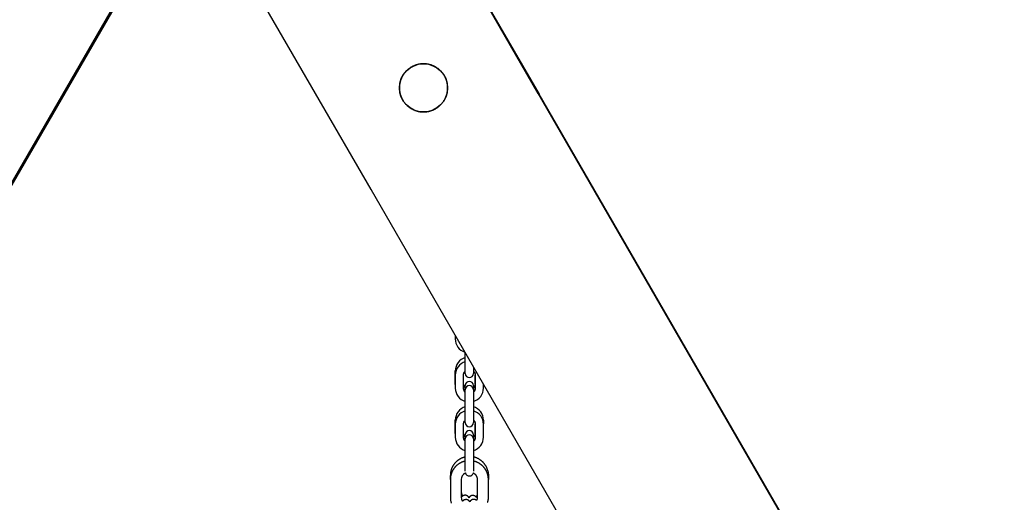
# Model space of a CAD drawing. Extents: x -6796 to 2276, y -1692 to 1040.
# Drawn here: x -4717 to -4002, y -89 to 262 of the extents above; entities that cross this region are included whole.
import ezdxf

# ---------------------------------------------------------------- set-up
doc = ezdxf.new("R2010")
doc.units = 0

msp = doc.modelspace()

# ---------------------------------------------------------------- linework, layer by layer
at = {"color": 7, "linetype": 'Continuous'}
for p, q in [((-4455.87, 408.52), (-4340.37, 208.47)), ((-5777.88, -1684.52), (-4595.37, 363.64)), ((-5777.01, -1685.02), (-4594.51, 363.14)), ((-4461.5, 138.53), (-4577, 338.58)), ((-4380.04, 278.18), (-4339.5, 207.97)), ((-3287.81, -1614.48), (-4340.31, 208.5)), ((-3286.95, -1614.98), (-4339.45, 208)), ((-4461.56, 138.5), (-3409.06, -1684.48)), ((-4400.38, 32.54), (-4400.38, 30.11)), ((-4393.14, 11.31), (-4393.14, 19.99)), ((-4393.14, 5), (-4393.14, 11.31)), ((-4387.14, 9.71), (-4387.14, 5)), ((-4400.39, -2.58), (-4400.39, 6.84)), ((-4400.38, 3.84), (-4400.38, -5.58)), ((-4394.38, -5.58), (-4394.38, 3.84)), ((-4393.48, 6.41), (-4393.14, 6.75)), ((-4387.14, 6.77), (-4386.58, 6.14)), ((-4385.89, -2.58), (-4385.89, 4.05)), ((-4385.88, 3.84), (-4385.88, -5.58)), ((-4400.38, -2.94), (-4400.39, -2.58)), ((-4393.14, -6.77), (-4393.14, -3.77)), ((-4393.14, -14.97), (-4393.14, -6.77)), ((-4387.14, -3.77), (-4387.14, -6.77)), ((-4387.14, -6.77), (-4387.14, -14.97)), ((-4385.92, -3.05), (-4385.89, -2.58)), ((-4379.88, -5.58), (-4379.88, -2.96)), ((-4393.14, -8.5), (-4393.68, -7.88)), ((-4386.78, -8.15), (-4387.14, -8.5)), ((-4393.14, -24.38), (-4393.14, -14.97)), ((-4387.14, -14.97), (-4387.14, -24.38)), ((-4393.14, -30.69), (-4393.14, -24.38)), ((-4387.14, -24.38), (-4387.14, -30.69)), ((-4400.39, -38.27), (-4400.39, -28.85)), ((-4400.38, -31.85), (-4400.38, -41.27)), ((-4394.38, -41.27), (-4394.38, -31.85)), ((-4393.48, -29.28), (-4393.14, -28.95)), ((-4387.14, -28.93), (-4386.58, -29.55)), ((-4385.89, -38.27), (-4385.89, -31.64)), ((-4385.88, -31.85), (-4385.88, -41.27)), ((-4379.89, -28.85), (-4379.89, -31.49)), ((-4379.88, -41.27), (-4379.88, -31.85)), ((-4400.38, -38.63), (-4400.39, -38.27)), ((-4393.14, -42.46), (-4393.14, -39.46)), ((-4393.14, -50.66), (-4393.14, -42.46)), ((-4387.14, -39.46), (-4387.14, -42.46)), ((-4387.14, -42.46), (-4387.14, -50.66)), ((-4385.92, -38.74), (-4385.89, -38.27)), ((-4393.14, -44.19), (-4393.68, -43.57)), ((-4386.78, -43.84), (-4387.14, -44.19)), ((-4393.14, -60.08), (-4393.14, -50.66)), ((-4387.14, -50.66), (-4387.14, -60.08)), ((-4393.14, -66.04), (-4393.14, -60.08)), ((-4387.14, -60.08), (-4387.14, -66.04)), ((-4403.97, -72.07), (-4403.97, -69.07)), ((-4384.57, -70.69), (-4384.4, -72.07)), ((-4376.3, -69.07), (-4376.3, -72.07)), ((-4403.97, -72.07), (-4403.97, -84.78)), ((-4395.87, -84.78), (-4395.87, -72.07)), ((-4384.4, -72.07), (-4384.4, -84.78)), ((-4376.3, -84.78), (-4376.3, -72.07)), ((-4395.7, -86.16), (-4395.87, -84.78)), ((-4395.3, -84.2), (-4395.65, -83.29)), ((-4384.72, -86.64), (-4385.07, -87.36))]:
    msp.add_line(p, q, dxfattribs=at)
msp.add_lwpolyline([(-4438.32, 203.34), (-4438.11, 203.01), (-4437.9, 202.67), (-4437.67, 202.34), (-4437.44, 202), (-4437.19, 201.67), (-4436.94, 201.34), (-4436.68, 201.02), (-4436.4, 200.71), (-4436.12, 200.41), (-4435.83, 200.11), (-4435.54, 199.83), (-4435.23, 199.54), (-4434.92, 199.27), (-4434.61, 199), (-4434.29, 198.74), (-4433.96, 198.49), (-4433.63, 198.25), (-4433.29, 198.01), (-4432.95, 197.78), (-4432.6, 197.56), (-4432.24, 197.35), (-4431.88, 197.15), (-4431.52, 196.95), (-4431.15, 196.76), (-4430.78, 196.59), (-4430.4, 196.42), (-4430.02, 196.26), (-4429.63, 196.1), (-4429.24, 195.96), (-4428.85, 195.83), (-4428.45, 195.71), (-4428.05, 195.59), (-4427.64, 195.49), (-4427.24, 195.39), (-4426.83, 195.3), (-4426.41, 195.23), (-4426, 195.16), (-4425.58, 195.1), (-4425.16, 195.06), (-4424.74, 195.02), (-4424.32, 194.99), (-4423.9, 194.98), (-4423.48, 194.97), (-4423.05, 194.98), (-4422.63, 194.99), (-4422.21, 195.02), (-4421.79, 195.05), (-4421.36, 195.1), (-4420.94, 195.15), (-4420.53, 195.22), (-4420.11, 195.29), (-4419.69, 195.38), (-4419.28, 195.47), (-4418.87, 195.58), (-4418.46, 195.69), (-4418.11, 195.8), (-4417.76, 195.92), (-4417.41, 196.04), (-4417.07, 196.17), (-4416.72, 196.31), (-4416.39, 196.46), (-4416.05, 196.61), (-4415.72, 196.77), (-4415.39, 196.93), (-4415.07, 197.1), (-4414.75, 197.28), (-4414.44, 197.46), (-4414.12, 197.65), (-4413.82, 197.85), (-4413.52, 198.05), (-4413.22, 198.26), (-4412.93, 198.48), (-4412.64, 198.7), (-4412.36, 198.92), (-4412.08, 199.16), (-4411.81, 199.39), (-4411.54, 199.64), (-4411.28, 199.88), (-4411.02, 200.14), (-4410.77, 200.39), (-4410.53, 200.66), (-4410.29, 200.92), (-4410.05, 201.2), (-4409.82, 201.47), (-4409.6, 201.75), (-4409.38, 202.04), (-4409.17, 202.33), (-4408.97, 202.62), (-4408.77, 202.92), (-4408.58, 203.23), (-4408.39, 203.53), (-4408.21, 203.84), (-4408.04, 204.16), (-4407.87, 204.48), (-4407.71, 204.8), (-4407.55, 205.13), (-4407.41, 205.45), (-4407.26, 205.79), (-4407.13, 206.12), (-4407, 206.46), (-4406.88, 206.8), (-4406.76, 207.15), (-4406.66, 207.5), (-4406.56, 207.85), (-4406.46, 208.2), (-4406.38, 208.56), (-4406.3, 208.91), (-4406.23, 209.27), (-4406.17, 209.63), (-4406.11, 210), (-4406.06, 210.36), (-4406.02, 210.73), (-4405.99, 211.09), (-4405.97, 211.46), (-4405.95, 211.83), (-4405.94, 212.2), (-4405.94, 212.57), (-4405.94, 212.94), (-4405.96, 213.31), (-4405.98, 213.68), (-4406.01, 214.05), (-4406.04, 214.42), (-4406.09, 214.79), (-4406.14, 215.15), (-4406.2, 215.52), (-4406.27, 215.89), (-4406.35, 216.25), (-4406.43, 216.61), (-4406.52, 216.97), (-4406.62, 217.32), (-4406.73, 217.68), (-4406.84, 218.03), (-4406.96, 218.38), (-4407.09, 218.73), (-4407.23, 219.07), (-4407.37, 219.41), (-4407.52, 219.74), (-4407.68, 220.08), (-4407.84, 220.41), (-4408.01, 220.73), (-4408.18, 221.05), (-4408.37, 221.37), (-4408.56, 221.68), (-4408.75, 221.99), (-4408.95, 222.29), (-4409.16, 222.59), (-4409.37, 222.88), (-4409.59, 223.17), (-4409.81, 223.45), (-4410.04, 223.73), (-4410.27, 224.01), (-4410.52, 224.27), (-4410.76, 224.54), (-4411.01, 224.8), (-4411.27, 225.05), (-4411.53, 225.29), (-4411.79, 225.54), (-4412.06, 225.77), (-4412.34, 226), (-4412.62, 226.23), (-4412.9, 226.45), (-4413.19, 226.66), (-4413.48, 226.87), (-4413.78, 227.07), (-4414.08, 227.26), (-4414.39, 227.45), (-4414.7, 227.63), (-4415.01, 227.81), (-4415.33, 227.98), (-4415.65, 228.14), (-4415.97, 228.3), (-4416.3, 228.45), (-4416.63, 228.59), (-4416.96, 228.73), (-4417.3, 228.86), (-4417.64, 228.98), (-4417.99, 229.1), (-4418.33, 229.21), (-4418.68, 229.31), (-4419.03, 229.41), (-4419.39, 229.5), (-4419.75, 229.58), (-4420.1, 229.65), (-4420.47, 229.72), (-4420.83, 229.78), (-4421.19, 229.83), (-4421.56, 229.87), (-4421.92, 229.91), (-4422.29, 229.93), (-4422.66, 229.95), (-4423.03, 229.97), (-4423.4, 229.97), (-4423.77, 229.97), (-4424.14, 229.96), (-4424.51, 229.94), (-4424.88, 229.91), (-4425.25, 229.88), (-4425.62, 229.83), (-4425.99, 229.78), (-4426.35, 229.73), (-4426.72, 229.66), (-4427.08, 229.59), (-4427.44, 229.51), (-4427.8, 229.42), (-4428.16, 229.32), (-4428.52, 229.22), (-4428.87, 229.11), (-4429.22, 228.99), (-4429.57, 228.86), (-4429.91, 228.73), (-4430.25, 228.59), (-4430.59, 228.44), (-4430.92, 228.29), (-4431.25, 228.13), (-4431.58, 227.96), (-4431.9, 227.79), (-4432.22, 227.61), (-4432.53, 227.42), (-4432.84, 227.23), (-4433.14, 227.03), (-4433.44, 226.82), (-4433.74, 226.61), (-4434.03, 226.4), (-4434.32, 226.17), (-4434.6, 225.95), (-4434.87, 225.71), (-4435.14, 225.48), (-4435.41, 225.23), (-4435.67, 224.98), (-4435.92, 224.73), (-4436.17, 224.47), (-4436.42, 224.21), (-4436.66, 223.94), (-4436.89, 223.66), (-4437.11, 223.39), (-4437.33, 223.1), (-4437.55, 222.82), (-4437.76, 222.52), (-4437.96, 222.23), (-4438.16, 221.93), (-4438.35, 221.62), (-4438.54, 221.31), (-4438.71, 221), (-4438.89, 220.69), (-4439.05, 220.37), (-4439.21, 220.04), (-4439.37, 219.72), (-4439.51, 219.39), (-4439.65, 219.05), (-4439.78, 218.72), (-4439.91, 218.38), (-4440.03, 218.03), (-4440.14, 217.69), (-4440.24, 217.34), (-4440.34, 216.99), (-4440.43, 216.64), (-4440.51, 216.28), (-4440.59, 215.92), (-4440.66, 215.56), (-4440.72, 215.2), (-4440.77, 214.84), (-4440.82, 214.47), (-4440.86, 214.1), (-4440.89, 213.74), (-4440.91, 213.37), (-4440.93, 213), (-4440.93, 212.63), (-4440.93, 212.27), (-4440.93, 211.9), (-4440.91, 211.54), (-4440.89, 211.18), (-4440.86, 210.82), (-4440.82, 210.47), (-4440.78, 210.12), (-4440.73, 209.77), (-4440.67, 209.43), (-4440.6, 209.09), (-4440.53, 208.75), (-4440.46, 208.42), (-4440.38, 208.09), (-4440.29, 207.77), (-4440.2, 207.45), (-4440.1, 207.14), (-4440, 206.83), (-4439.89, 206.52), (-4439.78, 206.23), (-4439.66, 205.93), (-4439.54, 205.64), (-4439.41, 205.36), (-4439.28, 205.08), (-4439.14, 204.8), (-4438.99, 204.52), (-4438.84, 204.24), (-4438.68, 203.96), (-4438.52, 203.67), (-4438.32, 203.34)], close=True, dxfattribs=at)
for points in [[(-4394.38, 3.84), (-4394.38, 3.92), (-4394.38, 4.01), (-4394.37, 4.1), (-4394.37, 4.18), (-4394.36, 4.27), (-4394.35, 4.36), (-4394.34, 4.46), (-4394.32, 4.55), (-4394.3, 4.65), (-4394.28, 4.75), (-4394.26, 4.86), (-4394.23, 4.96), (-4394.2, 5.07), (-4394.16, 5.17), (-4394.13, 5.27), (-4394.09, 5.37), (-4394.06, 5.47), (-4394.02, 5.57), (-4393.98, 5.66), (-4393.94, 5.75), (-4393.9, 5.84), (-4393.86, 5.91), (-4393.82, 5.99), (-4393.78, 6.05), (-4393.74, 6.11), (-4393.7, 6.17), (-4393.67, 6.21), (-4393.63, 6.26), (-4393.59, 6.3), (-4393.56, 6.34), (-4393.52, 6.37), (-4393.48, 6.41)], [(-4386.58, 6.14), (-4386.55, 6.1), (-4386.52, 6.06), (-4386.49, 6.02), (-4386.45, 5.98), (-4386.42, 5.94), (-4386.39, 5.89), (-4386.36, 5.83), (-4386.32, 5.77), (-4386.29, 5.71), (-4386.26, 5.63), (-4386.23, 5.56), (-4386.19, 5.47), (-4386.16, 5.39), (-4386.13, 5.3), (-4386.1, 5.2), (-4386.08, 5.11), (-4386.05, 5.02), (-4386.02, 4.92), (-4386, 4.83), (-4385.98, 4.73), (-4385.96, 4.64), (-4385.94, 4.55), (-4385.93, 4.46), (-4385.92, 4.38), (-4385.91, 4.3), (-4385.9, 4.23), (-4385.89, 4.16), (-4385.89, 4.09), (-4385.89, 4.03), (-4385.88, 3.96), (-4385.88, 3.9), (-4385.88, 3.84)], [(-4394.38, -2.81), (-4394.18, -3.88), (-4394.16, -3.94)], [(-4393.68, -7.88), (-4393.71, -7.85), (-4393.75, -7.81), (-4393.78, -7.77), (-4393.81, -7.73), (-4393.84, -7.68), (-4393.88, -7.63), (-4393.91, -7.58), (-4393.94, -7.52), (-4393.97, -7.45), (-4394.01, -7.38), (-4394.04, -7.3), (-4394.07, -7.22), (-4394.1, -7.13), (-4394.13, -7.04), (-4394.16, -6.95), (-4394.19, -6.85), (-4394.22, -6.76), (-4394.24, -6.66), (-4394.26, -6.57), (-4394.29, -6.48), (-4394.3, -6.38), (-4394.32, -6.29), (-4394.34, -6.21), (-4394.35, -6.13), (-4394.36, -6.05), (-4394.37, -5.97), (-4394.37, -5.9), (-4394.38, -5.84), (-4394.38, -5.77), (-4394.38, -5.71), (-4394.38, -5.64), (-4394.38, -5.58)], [(-4393.14, -5.51), (-4393.22, -5.43), (-4393.3, -5.34), (-4393.38, -5.26), (-4393.46, -5.17), (-4393.53, -5.08), (-4393.61, -4.99), (-4393.68, -4.9), (-4393.74, -4.8), (-4393.81, -4.7), (-4393.86, -4.6), (-4393.92, -4.49), (-4393.97, -4.38), (-4394.02, -4.26), (-4394.07, -4.15), (-4394.11, -4.03), (-4394.16, -3.92)], [(-4385.92, -3.04), (-4385.94, -3.18), (-4385.97, -3.32), (-4386, -3.46), (-4386.03, -3.59), (-4386.07, -3.73), (-4386.1, -3.86), (-4386.14, -3.99), (-4386.18, -4.11), (-4386.22, -4.23), (-4386.27, -4.35), (-4386.32, -4.46), (-4386.37, -4.57), (-4386.43, -4.67), (-4386.49, -4.76), (-4386.55, -4.86), (-4386.61, -4.94), (-4386.67, -5.02), (-4386.74, -5.1), (-4386.8, -5.17), (-4386.87, -5.24), (-4386.93, -5.3), (-4387, -5.37), (-4387.07, -5.43), (-4387.14, -5.49)], [(-4385.88, -5.58), (-4385.89, -5.67), (-4385.89, -5.75), (-4385.89, -5.84), (-4385.9, -5.93), (-4385.91, -6.02), (-4385.92, -6.11), (-4385.93, -6.2), (-4385.94, -6.3), (-4385.96, -6.4), (-4385.98, -6.5), (-4386.01, -6.6), (-4386.04, -6.71), (-4386.07, -6.81), (-4386.1, -6.91), (-4386.14, -7.02), (-4386.17, -7.12), (-4386.21, -7.22), (-4386.25, -7.31), (-4386.29, -7.41), (-4386.33, -7.5), (-4386.37, -7.58), (-4386.41, -7.66), (-4386.45, -7.73), (-4386.49, -7.8), (-4386.52, -7.86), (-4386.56, -7.91), (-4386.6, -7.96), (-4386.64, -8), (-4386.67, -8.04), (-4386.71, -8.08), (-4386.75, -8.12), (-4386.78, -8.15)], [(-4394.38, -31.85), (-4394.38, -31.77), (-4394.38, -31.68), (-4394.37, -31.6), (-4394.37, -31.51), (-4394.36, -31.42), (-4394.35, -31.33), (-4394.34, -31.23), (-4394.32, -31.14), (-4394.3, -31.04), (-4394.28, -30.94), (-4394.26, -30.83), (-4394.23, -30.73), (-4394.2, -30.63), (-4394.16, -30.52), (-4394.13, -30.42), (-4394.09, -30.32), (-4394.06, -30.22), (-4394.02, -30.12), (-4393.98, -30.03), (-4393.94, -29.94), (-4393.9, -29.86), (-4393.86, -29.78), (-4393.82, -29.71), (-4393.78, -29.64), (-4393.74, -29.58), (-4393.7, -29.53), (-4393.67, -29.48), (-4393.63, -29.43), (-4393.59, -29.39), (-4393.56, -29.36), (-4393.52, -29.32), (-4393.48, -29.28)], [(-4386.58, -29.55), (-4386.55, -29.59), (-4386.52, -29.63), (-4386.49, -29.67), (-4386.45, -29.71), (-4386.42, -29.75), (-4386.39, -29.8), (-4386.36, -29.86), (-4386.32, -29.92), (-4386.29, -29.98), (-4386.26, -30.06), (-4386.23, -30.14), (-4386.19, -30.22), (-4386.16, -30.31), (-4386.13, -30.4), (-4386.1, -30.49), (-4386.08, -30.58), (-4386.05, -30.68), (-4386.02, -30.77), (-4386, -30.87), (-4385.98, -30.96), (-4385.96, -31.05), (-4385.94, -31.14), (-4385.93, -31.23), (-4385.92, -31.31), (-4385.91, -31.39), (-4385.9, -31.46), (-4385.89, -31.53), (-4385.89, -31.6), (-4385.89, -31.67), (-4385.88, -31.73), (-4385.88, -31.79), (-4385.88, -31.85)], [(-4394.38, -38.51), (-4394.18, -39.58), (-4394.16, -39.63)], [(-4393.68, -43.57), (-4393.71, -43.54), (-4393.75, -43.5), (-4393.78, -43.46), (-4393.81, -43.42), (-4393.84, -43.37), (-4393.88, -43.32), (-4393.91, -43.27), (-4393.94, -43.21), (-4393.97, -43.14), (-4394.01, -43.07), (-4394.04, -42.99), (-4394.07, -42.91), (-4394.1, -42.82), (-4394.13, -42.73), (-4394.16, -42.64), (-4394.19, -42.55), (-4394.22, -42.45), (-4394.24, -42.36), (-4394.26, -42.26), (-4394.29, -42.17), (-4394.3, -42.08), (-4394.32, -41.99), (-4394.34, -41.9), (-4394.35, -41.82), (-4394.36, -41.74), (-4394.37, -41.67), (-4394.37, -41.59), (-4394.38, -41.53), (-4394.38, -41.46), (-4394.38, -41.4), (-4394.38, -41.34), (-4394.38, -41.27)], [(-4393.14, -41.2), (-4393.22, -41.12), (-4393.3, -41.04), (-4393.38, -40.95), (-4393.46, -40.86), (-4393.53, -40.78), (-4393.61, -40.69), (-4393.68, -40.59), (-4393.74, -40.49), (-4393.81, -40.39), (-4393.86, -40.29), (-4393.92, -40.18), (-4393.97, -40.07), (-4394.02, -39.95), (-4394.07, -39.84), (-4394.11, -39.72), (-4394.16, -39.61)], [(-4385.92, -38.73), (-4385.94, -38.87), (-4385.97, -39.01), (-4386, -39.15), (-4386.03, -39.29), (-4386.07, -39.42), (-4386.1, -39.55), (-4386.14, -39.68), (-4386.18, -39.8), (-4386.22, -39.92), (-4386.27, -40.04), (-4386.32, -40.15), (-4386.37, -40.26), (-4386.43, -40.36), (-4386.49, -40.46), (-4386.55, -40.55), (-4386.61, -40.63), (-4386.67, -40.71), (-4386.74, -40.79), (-4386.8, -40.86), (-4386.87, -40.93), (-4386.93, -41), (-4387, -41.06), (-4387.07, -41.12), (-4387.14, -41.18)], [(-4385.88, -41.27), (-4385.89, -41.36), (-4385.89, -41.44), (-4385.89, -41.53), (-4385.9, -41.62), (-4385.91, -41.71), (-4385.92, -41.8), (-4385.93, -41.89), (-4385.94, -41.99), (-4385.96, -42.09), (-4385.98, -42.19), (-4386.01, -42.29), (-4386.04, -42.4), (-4386.07, -42.5), (-4386.1, -42.61), (-4386.14, -42.71), (-4386.17, -42.81), (-4386.21, -42.91), (-4386.25, -43.01), (-4386.29, -43.1), (-4386.33, -43.19), (-4386.37, -43.27), (-4386.41, -43.35), (-4386.45, -43.42), (-4386.48, -43.49), (-4386.52, -43.55), (-4386.56, -43.6), (-4386.6, -43.65), (-4386.64, -43.69), (-4386.67, -43.73), (-4386.71, -43.77), (-4386.75, -43.81), (-4386.78, -43.84)], [(-4393.14, -55.67), (-4393.35, -55.72), (-4393.57, -55.77), (-4393.79, -55.83), (-4394.01, -55.89), (-4394.23, -55.95), (-4394.45, -56.01), (-4394.67, -56.08), (-4394.89, -56.15), (-4395.11, -56.23), (-4395.33, -56.32), (-4395.56, -56.41), (-4395.78, -56.5), (-4396, -56.61), (-4396.22, -56.71), (-4396.45, -56.83), (-4396.67, -56.94), (-4396.89, -57.07), (-4397.11, -57.19), (-4397.33, -57.32), (-4397.55, -57.46), (-4397.77, -57.6), (-4397.99, -57.74), (-4398.2, -57.89), (-4398.41, -58.05), (-4398.62, -58.2), (-4398.83, -58.37), (-4399.03, -58.53), (-4399.23, -58.7), (-4399.42, -58.87), (-4399.62, -59.05), (-4399.81, -59.23), (-4399.99, -59.41), (-4400.17, -59.6), (-4400.35, -59.79), (-4400.53, -59.99), (-4400.7, -60.18), (-4400.87, -60.38), (-4401.03, -60.59), (-4401.19, -60.79), (-4401.34, -61), (-4401.49, -61.21), (-4401.64, -61.43), (-4401.78, -61.64), (-4401.92, -61.86), (-4402.05, -62.08), (-4402.17, -62.29), (-4402.29, -62.5), (-4402.41, -62.71), (-4402.52, -62.91), (-4402.62, -63.11), (-4402.72, -63.31), (-4402.81, -63.5), (-4402.89, -63.69), (-4402.97, -63.87), (-4403.04, -64.05), (-4403.1, -64.22), (-4403.16, -64.39), (-4403.21, -64.55), (-4403.26, -64.71), (-4403.3, -64.86), (-4403.34, -65.02), (-4403.38, -65.17), (-4403.42, -65.32), (-4403.45, -65.47)], [(-4376.75, -65.61), (-4376.83, -65.37), (-4376.9, -65.13), (-4376.97, -64.89), (-4377.05, -64.65), (-4377.13, -64.41), (-4377.21, -64.18), (-4377.3, -63.94), (-4377.39, -63.71), (-4377.49, -63.48), (-4377.59, -63.25), (-4377.7, -63.02), (-4377.82, -62.79), (-4377.94, -62.57), (-4378.06, -62.34), (-4378.19, -62.12), (-4378.33, -61.9), (-4378.46, -61.68), (-4378.61, -61.47), (-4378.75, -61.25), (-4378.9, -61.04), (-4379.06, -60.83), (-4379.22, -60.62), (-4379.38, -60.42), (-4379.54, -60.22), (-4379.71, -60.02), (-4379.89, -59.83), (-4380.06, -59.64), (-4380.25, -59.45), (-4380.43, -59.27), (-4380.62, -59.09), (-4380.81, -58.91), (-4381.01, -58.74), (-4381.2, -58.57), (-4381.4, -58.4), (-4381.61, -58.24), (-4381.82, -58.08), (-4382.03, -57.92), (-4382.24, -57.77), (-4382.46, -57.63), (-4382.68, -57.49), (-4382.9, -57.35), (-4383.12, -57.22), (-4383.34, -57.09), (-4383.57, -56.97), (-4383.79, -56.85), (-4384.01, -56.74), (-4384.23, -56.63), (-4384.44, -56.53), (-4384.65, -56.44), (-4384.85, -56.35), (-4385.05, -56.26), (-4385.24, -56.19), (-4385.43, -56.12), (-4385.61, -56.05), (-4385.78, -55.99), (-4385.95, -55.94), (-4386.11, -55.89), (-4386.27, -55.85), (-4386.42, -55.82), (-4386.57, -55.78), (-4386.71, -55.76), (-4386.85, -55.73), (-4387, -55.7), (-4387.14, -55.68)], [(-4393.14, -58.67), (-4393.35, -58.72), (-4393.57, -58.77), (-4393.79, -58.83), (-4394.01, -58.89), (-4394.23, -58.95), (-4394.45, -59.01), (-4394.67, -59.08), (-4394.89, -59.15), (-4395.11, -59.23), (-4395.33, -59.32), (-4395.56, -59.41), (-4395.78, -59.5), (-4396, -59.61), (-4396.22, -59.71), (-4396.45, -59.83), (-4396.67, -59.94), (-4396.89, -60.07), (-4397.11, -60.19), (-4397.33, -60.32), (-4397.55, -60.46), (-4397.77, -60.6), (-4397.99, -60.74), (-4398.2, -60.89), (-4398.41, -61.05), (-4398.62, -61.2), (-4398.83, -61.37), (-4399.03, -61.53), (-4399.23, -61.7), (-4399.42, -61.87), (-4399.62, -62.05), (-4399.81, -62.23), (-4399.99, -62.41), (-4400.17, -62.6), (-4400.35, -62.79), (-4400.53, -62.99), (-4400.7, -63.18), (-4400.87, -63.38), (-4401.03, -63.59), (-4401.19, -63.79), (-4401.34, -64), (-4401.49, -64.21), (-4401.64, -64.43), (-4401.78, -64.64), (-4401.92, -64.86), (-4402.05, -65.07), (-4402.17, -65.29), (-4402.29, -65.49), (-4402.4, -65.7), (-4402.51, -65.9), (-4402.61, -66.1), (-4402.71, -66.28), (-4402.79, -66.47), (-4402.87, -66.65), (-4402.95, -66.82), (-4403.02, -66.99), (-4403.08, -67.15), (-4403.13, -67.3), (-4403.18, -67.45), (-4403.23, -67.6), (-4403.27, -67.74), (-4403.31, -67.88), (-4403.34, -68.02), (-4403.37, -68.15), (-4403.41, -68.29)], [(-4377.04, -67.75), (-4377.09, -67.58), (-4377.15, -67.41), (-4377.2, -67.25), (-4377.26, -67.08), (-4377.32, -66.91), (-4377.38, -66.74), (-4377.45, -66.56), (-4377.52, -66.38), (-4377.61, -66.2), (-4377.69, -66.02), (-4377.79, -65.83), (-4377.89, -65.64), (-4377.99, -65.45), (-4378.11, -65.25), (-4378.23, -65.06), (-4378.35, -64.86), (-4378.48, -64.65), (-4378.62, -64.45), (-4378.76, -64.24), (-4378.91, -64.03), (-4379.06, -63.83), (-4379.22, -63.62), (-4379.38, -63.42), (-4379.54, -63.22), (-4379.71, -63.02), (-4379.89, -62.83), (-4380.06, -62.64), (-4380.25, -62.45), (-4380.43, -62.27), (-4380.62, -62.09), (-4380.81, -61.91), (-4381.01, -61.74), (-4381.2, -61.57), (-4381.4, -61.4), (-4381.61, -61.24), (-4381.82, -61.08), (-4382.03, -60.92), (-4382.24, -60.77), (-4382.46, -60.63), (-4382.68, -60.49), (-4382.9, -60.35), (-4383.12, -60.22), (-4383.34, -60.09), (-4383.57, -59.97), (-4383.79, -59.85), (-4384.01, -59.74), (-4384.23, -59.63), (-4384.44, -59.53), (-4384.65, -59.44), (-4384.85, -59.35), (-4385.05, -59.26), (-4385.24, -59.19), (-4385.43, -59.12), (-4385.61, -59.05), (-4385.78, -58.99), (-4385.95, -58.94), (-4386.11, -58.89), (-4386.27, -58.85), (-4386.42, -58.82), (-4386.57, -58.78), (-4386.71, -58.76), (-4386.85, -58.73), (-4387, -58.7), (-4387.14, -58.68)], [(-4403.45, -65.47), (-4403.5, -65.65), (-4403.55, -65.83), (-4403.6, -66.01), (-4403.65, -66.19), (-4403.7, -66.37), (-4403.74, -66.54), (-4403.78, -66.71), (-4403.81, -66.88), (-4403.84, -67.05), (-4403.87, -67.21), (-4403.89, -67.37), (-4403.9, -67.52), (-4403.92, -67.67), (-4403.93, -67.82), (-4403.94, -67.96), (-4403.95, -68.09), (-4403.95, -68.23), (-4403.96, -68.35), (-4403.96, -68.48), (-4403.97, -68.6), (-4403.97, -68.72), (-4403.97, -68.84), (-4403.97, -68.95), (-4403.97, -69.07)], [(-4403.41, -68.29), (-4403.46, -68.48), (-4403.52, -68.68), (-4403.57, -68.88), (-4403.62, -69.07), (-4403.67, -69.26), (-4403.72, -69.45), (-4403.76, -69.63), (-4403.8, -69.81), (-4403.83, -69.99), (-4403.86, -70.16), (-4403.88, -70.33), (-4403.9, -70.49), (-4403.92, -70.65), (-4403.93, -70.8), (-4403.94, -70.94), (-4403.95, -71.08), (-4403.95, -71.22), (-4403.96, -71.35), (-4403.96, -71.48), (-4403.97, -71.6), (-4403.97, -71.72), (-4403.97, -71.84), (-4403.97, -71.95), (-4403.97, -72.07)], [(-4395.87, -72.07), (-4395.68, -70.6), (-4395.55, -70.19)], [(-4395.55, -70.21), (-4395.49, -70.06), (-4395.42, -69.91), (-4395.36, -69.76), (-4395.29, -69.61), (-4395.22, -69.46), (-4395.14, -69.32), (-4395.06, -69.18), (-4394.98, -69.04), (-4394.89, -68.9), (-4394.79, -68.77), (-4394.7, -68.64), (-4394.6, -68.51), (-4394.49, -68.39), (-4394.39, -68.28), (-4394.29, -68.17), (-4394.19, -68.06), (-4394.09, -67.96), (-4394, -67.87), (-4393.9, -67.78), (-4393.81, -67.7), (-4393.73, -67.63), (-4393.64, -67.56), (-4393.57, -67.5), (-4393.49, -67.44), (-4393.42, -67.4), (-4393.35, -67.35), (-4393.28, -67.31), (-4393.22, -67.28), (-4393.16, -67.25), (-4393.09, -67.22), (-4393.04, -67.19), (-4392.98, -67.17)], [(-4387.28, -67.21), (-4387.18, -67.26), (-4387.09, -67.31), (-4386.99, -67.36), (-4386.89, -67.42), (-4386.8, -67.48), (-4386.7, -67.54), (-4386.61, -67.6), (-4386.51, -67.67), (-4386.41, -67.75), (-4386.31, -67.83), (-4386.22, -67.92), (-4386.12, -68.02), (-4386.02, -68.12), (-4385.92, -68.22), (-4385.83, -68.33), (-4385.73, -68.44), (-4385.63, -68.56), (-4385.54, -68.69), (-4385.44, -68.81), (-4385.35, -68.94), (-4385.26, -69.08), (-4385.18, -69.22), (-4385.1, -69.36), (-4385.02, -69.5), (-4384.96, -69.65), (-4384.89, -69.8), (-4384.83, -69.95), (-4384.77, -70.1), (-4384.72, -70.25), (-4384.67, -70.4), (-4384.62, -70.56), (-4384.57, -70.71)], [(-4376.3, -72.07), (-4376.49, -69.81), (-4377, -67.75)], [(-4376.74, -65.62), (-4376.49, -66.81), (-4376.3, -69.07)], [(-4403.97, -84.78), (-4403.78, -87.04), (-4403.27, -89.1)], [(-4391.27, -84.2), (-4391.32, -84.15), (-4391.37, -84.1), (-4391.42, -84.05), (-4391.48, -84.01), (-4391.53, -83.96), (-4391.59, -83.92), (-4391.65, -83.87), (-4391.72, -83.83), (-4391.79, -83.79), (-4391.86, -83.76), (-4391.94, -83.72), (-4392.02, -83.69), (-4392.1, -83.66), (-4392.18, -83.63), (-4392.27, -83.6), (-4392.36, -83.58), (-4392.45, -83.55), (-4392.55, -83.53), (-4392.64, -83.51), (-4392.74, -83.5), (-4392.83, -83.49), (-4392.93, -83.48), (-4393.02, -83.47), (-4393.12, -83.46), (-4393.21, -83.46), (-4393.3, -83.46), (-4393.39, -83.47), (-4393.48, -83.47), (-4393.56, -83.48), (-4393.65, -83.49), (-4393.73, -83.5), (-4393.81, -83.52), (-4393.89, -83.54), (-4393.97, -83.55), (-4394.04, -83.57), (-4394.12, -83.6), (-4394.19, -83.62), (-4394.26, -83.64), (-4394.33, -83.67), (-4394.4, -83.69), (-4394.47, -83.72), (-4394.53, -83.75), (-4394.59, -83.78), (-4394.66, -83.81), (-4394.72, -83.84), (-4394.78, -83.87), (-4394.83, -83.9), (-4394.89, -83.93), (-4394.95, -83.97), (-4395.01, -84), (-4395.06, -84.04), (-4395.12, -84.07), (-4395.17, -84.11), (-4395.22, -84.14), (-4395.27, -84.18), (-4395.32, -84.21), (-4395.37, -84.25), (-4395.41, -84.28), (-4395.46, -84.31), (-4395.5, -84.34), (-4395.54, -84.37), (-4395.58, -84.4), (-4395.62, -84.44), (-4395.66, -84.47), (-4395.69, -84.5), (-4395.73, -84.53), (-4395.77, -84.57), (-4395.8, -84.6), (-4395.84, -84.63), (-4395.88, -84.66), (-4395.91, -84.7), (-4395.95, -84.73)], [(-4395.87, -81.78), (-4395.68, -83.26), (-4395.66, -83.31)], [(-4390.43, -85.27), (-4390.47, -85.19), (-4390.51, -85.1), (-4390.55, -85.02), (-4390.59, -84.94), (-4390.64, -84.86), (-4390.68, -84.79), (-4390.73, -84.71), (-4390.79, -84.65), (-4390.84, -84.58), (-4390.9, -84.52), (-4390.95, -84.46), (-4391.02, -84.4), (-4391.08, -84.35), (-4391.14, -84.3), (-4391.2, -84.25), (-4391.27, -84.2)], [(-4389.64, -84.33), (-4389.69, -84.37), (-4389.74, -84.4), (-4389.79, -84.44), (-4389.84, -84.47), (-4389.89, -84.51), (-4389.93, -84.55), (-4389.98, -84.59), (-4390.02, -84.63), (-4390.06, -84.67), (-4390.1, -84.71), (-4390.14, -84.75), (-4390.17, -84.79), (-4390.21, -84.83), (-4390.24, -84.88), (-4390.26, -84.92), (-4390.29, -84.96), (-4390.31, -85), (-4390.33, -85.04), (-4390.35, -85.08), (-4390.37, -85.12), (-4390.38, -85.16), (-4390.4, -85.19), (-4390.41, -85.23), (-4390.43, -85.27)], [(-4384.5, -85.3), (-4384.58, -85.23), (-4384.65, -85.16), (-4384.72, -85.1), (-4384.79, -85.03), (-4384.86, -84.96), (-4384.93, -84.9), (-4384.99, -84.84), (-4385.06, -84.78), (-4385.12, -84.72), (-4385.18, -84.67), (-4385.25, -84.62), (-4385.31, -84.56), (-4385.37, -84.51), (-4385.44, -84.47), (-4385.5, -84.42), (-4385.57, -84.37), (-4385.64, -84.32), (-4385.71, -84.27), (-4385.78, -84.23), (-4385.85, -84.18), (-4385.93, -84.13), (-4386, -84.09), (-4386.08, -84.05), (-4386.15, -84.01), (-4386.23, -83.97), (-4386.3, -83.93), (-4386.38, -83.89), (-4386.45, -83.86), (-4386.53, -83.83), (-4386.61, -83.8), (-4386.69, -83.77), (-4386.77, -83.75), (-4386.85, -83.72), (-4386.93, -83.7), (-4387.02, -83.68), (-4387.11, -83.66), (-4387.2, -83.65), (-4387.29, -83.63), (-4387.38, -83.62), (-4387.48, -83.61), (-4387.58, -83.61), (-4387.68, -83.61), (-4387.77, -83.61), (-4387.88, -83.61), (-4387.98, -83.62), (-4388.08, -83.63), (-4388.18, -83.64), (-4388.28, -83.66), (-4388.38, -83.68), (-4388.48, -83.7), (-4388.57, -83.72), (-4388.67, -83.75), (-4388.76, -83.79), (-4388.86, -83.82), (-4388.94, -83.86), (-4389.03, -83.9), (-4389.11, -83.95), (-4389.19, -84), (-4389.27, -84.05), (-4389.35, -84.1), (-4389.42, -84.16), (-4389.49, -84.21), (-4389.56, -84.27), (-4389.64, -84.33)], [(-4384.4, -81.78), (-4384.4, -81.88), (-4384.41, -81.98), (-4384.41, -82.08), (-4384.41, -82.19), (-4384.42, -82.29), (-4384.43, -82.39), (-4384.44, -82.5), (-4384.45, -82.61), (-4384.47, -82.73), (-4384.49, -82.84), (-4384.51, -82.96), (-4384.54, -83.09), (-4384.57, -83.21), (-4384.61, -83.34), (-4384.65, -83.47), (-4384.69, -83.6), (-4384.75, -83.73), (-4384.8, -83.86), (-4384.87, -83.99), (-4384.93, -84.13), (-4385, -84.26), (-4385.07, -84.4), (-4385.15, -84.53), (-4385.22, -84.67)], [(-4384.4, -84.78), (-4384.59, -86.26), (-4384.72, -86.67)], [(-4376.87, -88.57), (-4376.81, -88.37), (-4376.76, -88.17), (-4376.7, -87.98), (-4376.65, -87.79), (-4376.6, -87.6), (-4376.55, -87.41), (-4376.51, -87.22), (-4376.48, -87.04), (-4376.44, -86.87), (-4376.42, -86.69), (-4376.39, -86.53), (-4376.37, -86.37), (-4376.36, -86.21), (-4376.34, -86.06), (-4376.33, -85.91), (-4376.33, -85.77), (-4376.32, -85.63), (-4376.31, -85.5), (-4376.31, -85.38), (-4376.31, -85.26), (-4376.3, -85.14), (-4376.3, -85.02), (-4376.3, -84.9), (-4376.3, -84.78)], [(-4394.95, -87.79), (-4395.01, -87.71), (-4395.07, -87.63), (-4395.12, -87.55), (-4395.18, -87.46), (-4395.23, -87.38), (-4395.29, -87.28), (-4395.34, -87.19), (-4395.39, -87.09), (-4395.43, -86.98), (-4395.47, -86.87), (-4395.52, -86.76), (-4395.55, -86.64), (-4395.59, -86.52), (-4395.63, -86.39), (-4395.67, -86.27), (-4395.7, -86.14)], [(-4390.63, -87.34), (-4390.68, -87.29), (-4390.73, -87.25), (-4390.78, -87.2), (-4390.84, -87.15), (-4390.89, -87.1), (-4390.95, -87.06), (-4391.01, -87.02), (-4391.08, -86.98), (-4391.15, -86.94), (-4391.22, -86.9), (-4391.3, -86.86), (-4391.38, -86.83), (-4391.46, -86.8), (-4391.55, -86.77), (-4391.63, -86.74), (-4391.72, -86.72), (-4391.82, -86.7), (-4391.91, -86.68), (-4392, -86.66), (-4392.1, -86.64), (-4392.19, -86.63), (-4392.29, -86.62), (-4392.38, -86.61), (-4392.48, -86.61), (-4392.57, -86.61), (-4392.66, -86.61), (-4392.75, -86.61), (-4392.84, -86.62), (-4392.92, -86.62), (-4393.01, -86.64), (-4393.09, -86.65), (-4393.17, -86.66), (-4393.25, -86.68), (-4393.33, -86.7), (-4393.41, -86.72), (-4393.48, -86.74), (-4393.55, -86.76), (-4393.62, -86.79), (-4393.69, -86.81), (-4393.76, -86.84), (-4393.83, -86.86), (-4393.89, -86.89), (-4393.95, -86.92), (-4394.02, -86.95), (-4394.08, -86.98), (-4394.13, -87.01), (-4394.19, -87.04), (-4394.25, -87.07), (-4394.3, -87.1), (-4394.36, -87.14), (-4394.41, -87.17), (-4394.46, -87.2), (-4394.51, -87.24), (-4394.56, -87.27), (-4394.61, -87.31), (-4394.66, -87.34), (-4394.71, -87.38), (-4394.76, -87.42), (-4394.81, -87.45), (-4394.86, -87.49), (-4394.9, -87.53), (-4394.95, -87.57), (-4395, -87.61), (-4395.05, -87.65)], [(-4389.85, -88.31), (-4389.89, -88.23), (-4389.93, -88.16), (-4389.96, -88.09), (-4390, -88.02), (-4390.04, -87.95), (-4390.09, -87.88), (-4390.13, -87.81), (-4390.18, -87.75), (-4390.23, -87.69), (-4390.28, -87.64), (-4390.33, -87.58), (-4390.39, -87.53), (-4390.45, -87.48), (-4390.51, -87.44), (-4390.57, -87.39), (-4390.63, -87.34)], [(-4389, -87.19), (-4389.05, -87.22), (-4389.1, -87.26), (-4389.15, -87.29), (-4389.2, -87.33), (-4389.25, -87.37), (-4389.3, -87.41), (-4389.34, -87.45), (-4389.39, -87.49), (-4389.43, -87.54), (-4389.47, -87.58), (-4389.51, -87.63), (-4389.55, -87.68), (-4389.59, -87.73), (-4389.62, -87.78), (-4389.65, -87.83), (-4389.68, -87.88), (-4389.71, -87.94), (-4389.73, -87.99), (-4389.75, -88.04), (-4389.78, -88.09), (-4389.8, -88.15), (-4389.81, -88.2), (-4389.83, -88.25), (-4389.85, -88.31)], [(-4384.99, -87.2), (-4385.01, -87.18), (-4385.04, -87.16), (-4385.06, -87.14), (-4385.09, -87.12), (-4385.12, -87.09), (-4385.14, -87.07), (-4385.17, -87.05), (-4385.21, -87.03), (-4385.24, -87.01), (-4385.28, -86.99), (-4385.32, -86.96), (-4385.36, -86.94), (-4385.41, -86.91), (-4385.45, -86.89), (-4385.51, -86.86), (-4385.56, -86.83), (-4385.62, -86.8), (-4385.68, -86.77), (-4385.75, -86.74), (-4385.82, -86.71), (-4385.89, -86.69), (-4385.97, -86.66), (-4386.05, -86.63), (-4386.13, -86.6), (-4386.21, -86.58), (-4386.29, -86.56), (-4386.38, -86.54), (-4386.47, -86.52), (-4386.56, -86.5), (-4386.65, -86.49), (-4386.74, -86.48), (-4386.84, -86.47), (-4386.94, -86.46), (-4387.04, -86.46), (-4387.14, -86.46), (-4387.24, -86.47), (-4387.34, -86.47), (-4387.44, -86.48), (-4387.54, -86.5), (-4387.64, -86.51), (-4387.74, -86.53), (-4387.84, -86.55), (-4387.93, -86.58), (-4388.03, -86.61), (-4388.12, -86.64), (-4388.22, -86.68), (-4388.3, -86.71), (-4388.39, -86.76), (-4388.47, -86.8), (-4388.55, -86.85), (-4388.63, -86.9), (-4388.71, -86.96), (-4388.78, -87.01), (-4388.85, -87.07), (-4388.92, -87.13), (-4389, -87.19)]]:
    msp.add_lwpolyline(points, dxfattribs=at)
msp.add_circle((-4423.44, 212.47), 17.5, dxfattribs=at)
for centre, radius, start, end in [((-4335.04, 199.28), 10.62, 119.75764, 120.10452), ((-4347.49, 221.85), 16.01, 299.90798, 300.1382), ((-4455.18, 127.53), 12.69, 119.87623, 120.16664), ((-4390.2, 30.14), 10.18, 180.19046, 251.56442), ((-4390.21, 6.8), 10.18, 106.7257, 179.80275), ((-4390.21, 3.81), 10.17, 106.70815, 179.85794), ((-4390.14, 5), 3, 180, 270), ((-4390.14, 5), 3, 270, 360), ((-4390.2, -5.55), 10.18, 180.19489, 253.23902), ((-4390.14, -3.77), 3, 90, 180), ((-4390.14, -6.77), 3, 90, 180), ((-4390.14, -3.77), 3, 0, 90), ((-4390.14, -6.77), 3, 0, 90), ((-4390.05, -5.56), 10.17, 286.67068, 359.85744), ((-4390.21, -28.89), 10.18, 106.7243, 179.80416), ((-4390.06, -28.88), 10.17, 0.14245, 73.29113), ((-4390.21, -31.88), 10.17, 106.70855, 179.85753), ((-4390.07, -31.89), 10.18, 0.19502, 73.27686), ((-4390.14, -30.69), 3, 180, 270), ((-4390.14, -30.69), 3, 270, 360), ((-4390.2, -41.24), 10.18, 180.19572, 253.23786), ((-4390.14, -39.46), 3, 90, 180), ((-4390.14, -42.46), 3, 90, 180), ((-4390.14, -39.46), 3, 0, 90), ((-4390.14, -42.46), 3, 0, 90), ((-4390.05, -41.25), 10.17, 286.671, 359.85746), ((-4390.14, -66.38), 3, 195.49308, 270), ((-4390.14, -66.38), 3, 270, 345.25038)]:
    msp.add_arc(centre, radius, start, end, dxfattribs=at)

doc.saveas('drawing.dxf')
